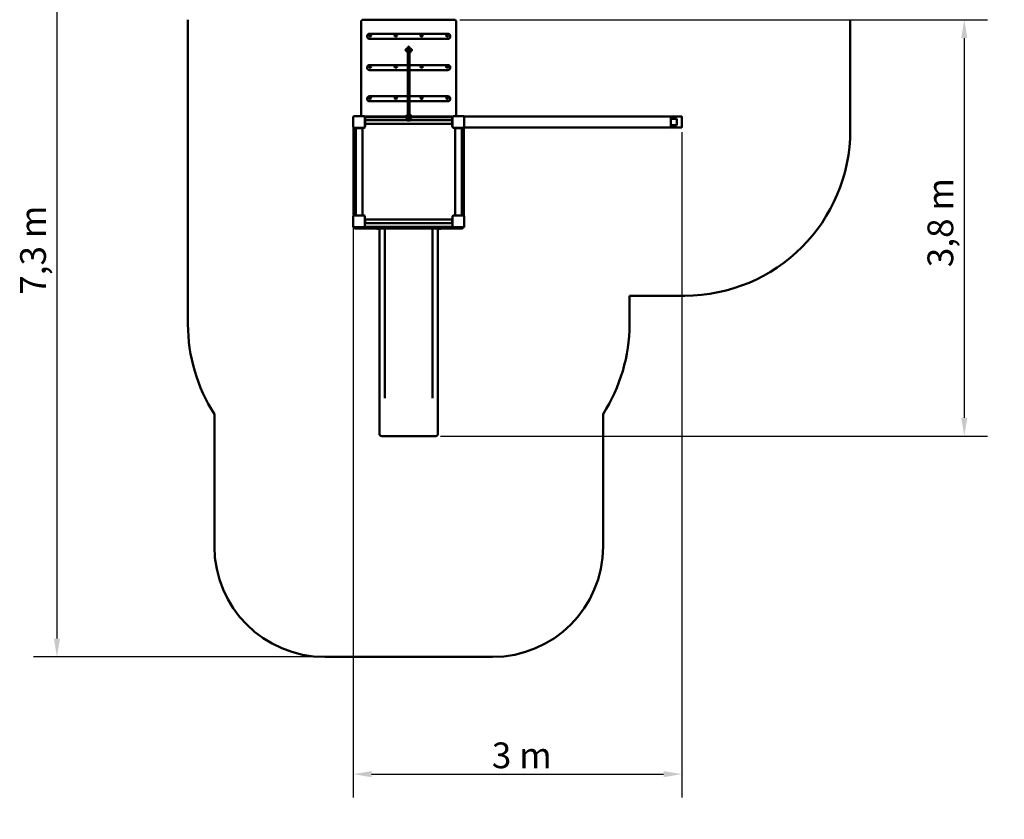
# Model space of a CAD drawing. Extents: x 526 to 9543, y 393 to 13371.
# Drawn here: x 526 to 9445, y 393 to 7635 of the extents above; entities that cross this region are included whole.
import ezdxf

# ---------------------------------------------------------------- set-up
doc = ezdxf.new("R2010")
doc.units = 0
doc.header["$LTSCALE"] = 66.666667
doc.layers.add('Kóta (ISO)', color=7, linetype='Continuous', lineweight=25)
doc.layers.add('Viditelná (ISO)', color=7, linetype='Continuous', lineweight=50)
doc.styles.add('Text poznámky (DIN)', font='isocpeur.ttf')
doc.dimstyles.new('Výchozí (DIN)', dxfattribs={"dimscale": 66.666667, "dimtxt": 3.5, "dimasz": 2.5, "dimexe": 3.175, "dimexo": 0.8, "dimgap": 0.8, "dimtad": 1, "dimdec": 1, "dimlfac": 0.001, "dimrnd": 1e-08, "dimtxsty": 'Text poznámky (DIN)', "dimcen": 0.09, "dimdle": 10, "dimclrd": 256, "dimclre": 256, "dimclrt": 256, "dimadec": 0, "dimazin": 0, "dimtfac": 1, "dimtofl": 0, "dimtmove": 0, "dimatfit": 3, "dimfxl": 0, "dimtolj": 1, "dimtzin": 0, "dimlwd": -1, "dimlwe": -1, "dimarcsym": 0})

# ---------------------------------------------------------------- blocks, each defined once
blk = doc.blocks.new('*D9')
at = {"layer": 'Defpoints', "color": 0}
for p in [(3549.6, 9135.7), (863.1, 1863.7), (3289.6, 1863.7)]:
    blk.add_point(p, dxfattribs=at)
at = {"layer": 'Kóta (ISO)'}
for p, q in [((3496.3, 9135.7), (651.4, 9135.7)), ((863.1, 8969), (863.1, 2030.4)), ((3236.3, 1863.7), (651.4, 1863.7))]:
    blk.add_line(p, q, dxfattribs=at)
for points in [[(835.3, 8969), (890.8, 8969), (863.1, 9135.7)], [(835.3, 2030.4), (890.8, 2030.4), (863.1, 1863.7)]]:
    blk.add_solid(points, dxfattribs=at)
at = {"layer": 'Kóta (ISO)', "insert": (529.7, 5143.9), "char_height": 233.33, "attachment_point": 1, "rotation": 90, "style": 'Text poznámky (DIN)'}
blk.add_mtext('\\A1;7,3 m', dxfattribs=at)
blk = doc.blocks.new('*D11')
at = {"layer": 'Defpoints', "color": 0}
for p in [(3547.1, 6672), (6524.6, 6668.7), (6524.6, 802)]:
    blk.add_point(p, dxfattribs=at)
at = {"layer": 'Kóta (ISO)'}
for p, q in [((3547.1, 6618.7), (3547.1, 590.4)), ((6524.6, 6615.4), (6524.6, 590.4)), ((3713.8, 802), (6358, 802))]:
    blk.add_line(p, q, dxfattribs=at)
for points in [[(3713.8, 829.8), (3713.8, 774.3), (3547.1, 802)], [(6358, 829.8), (6358, 774.3), (6524.6, 802)]]:
    blk.add_solid(points, dxfattribs=at)
at = {"layer": 'Kóta (ISO)', "insert": (4802.6, 1088.9), "char_height": 233.33, "attachment_point": 1, "style": 'Text poznámky (DIN)'}
blk.add_mtext('\\A1;3 m', dxfattribs=at)
blk = doc.blocks.new('*D12')
at = {"layer": 'Defpoints', "color": 0}
for p in [(4459.6, 7635.2), (4284.6, 3863.7), (9082.3, 3863.7)]:
    blk.add_point(p, dxfattribs=at)
at = {"layer": 'Kóta (ISO)'}
for p, q in [((4513, 7635.2), (9294, 7635.2)), ((9082.3, 7468.6), (9082.3, 4030.4)), ((4338, 3863.7), (9294, 3863.7))]:
    blk.add_line(p, q, dxfattribs=at)
for points in [[(9054.5, 7468.6), (9110.1, 7468.6), (9082.3, 7635.2)], [(9054.5, 4030.4), (9110.1, 4030.4), (9082.3, 3863.7)]]:
    blk.add_solid(points, dxfattribs=at)
at = {"layer": 'Kóta (ISO)', "insert": (8749, 5393.6), "char_height": 233.33, "attachment_point": 1, "rotation": 90, "style": 'Text poznámky (DIN)'}
blk.add_mtext('\\A1;3,8 m', dxfattribs=at)

msp = doc.modelspace()

# ---------------------------------------------------------------- linework, layer by layer
at = {"layer": 'Viditelná (ISO)'}
for p, q in [((2049.64, 4877.59), (2049.64, 7635.71)), ((3619.64, 7619.64), (3619.64, 6761.21)), ((3639.64, 7635.25), (4459.64, 7635.25)), ((4479.64, 6761.21), (4479.64, 7619.64)), ((8049.64, 6635.71), (8049.64, 7635.71)), ((3694.64, 7507.26), (4404.64, 7507.26)), ((3674.64, 7491.65), (3674.64, 7484.58)), ((3674.64, 7484.58), (3674.64, 7478.22)), ((3694.64, 7462.61), (4404.64, 7462.61)), ((4424.64, 7484.58), (4424.64, 7491.65)), ((4424.64, 7478.22), (4424.64, 7484.58)), ((4041.64, 6986.91), (4041.64, 7333.37)), ((4044.14, 7387.15), (4044.14, 7371.29)), ((4044.14, 7361.39), (4044.14, 7358.15)), ((4062.06, 7363.12), (4048.03, 7354.33)), ((4055.14, 7371.29), (4055.14, 7387.15)), ((4055.14, 7358.78), (4055.14, 7361.39)), ((4070.55, 7349.56), (4056.54, 7340.78)), ((4057.64, 6986.91), (4057.64, 7333.37)), ((3674.64, 7208.81), (3674.64, 7201.74)), ((3674.64, 7201.74), (3674.64, 7195.38)), ((3694.64, 7224.42), (4041.64, 7224.42)), ((3694.64, 7179.77), (4041.64, 7179.77)), ((4057.64, 7224.42), (4404.64, 7224.42)), ((4057.64, 7179.77), (4404.64, 7179.77)), ((4424.64, 7201.74), (4424.64, 7208.81)), ((4424.64, 7195.38), (4424.64, 7201.74)), ((4041.64, 7128.95), (4041.64, 6782.49)), ((4057.64, 7128.95), (4057.64, 6782.49)), ((3674.64, 6925.97), (3674.64, 6918.9)), ((3674.64, 6918.9), (3674.64, 6912.53)), ((3694.64, 6941.57), (4041.64, 6941.57)), ((3694.64, 6896.93), (4041.64, 6896.93)), ((4057.64, 6941.57), (4404.64, 6941.57)), ((4057.64, 6896.93), (4404.64, 6896.93)), ((4424.64, 6918.9), (4424.64, 6925.97)), ((4424.64, 6912.53), (4424.64, 6918.9)), ((3547.14, 6756.21), (3547.14, 6745.38)), ((3547.14, 6745.38), (3547.14, 6672.03)), ((3562.96, 6761.21), (3552.14, 6761.21)), ((3636.31, 6761.21), (3562.96, 6761.21)), ((3647.14, 6761.21), (3636.31, 6761.21)), ((3651.99, 6757.41), (4021.91, 6757.41)), ((3652.14, 6745.38), (3652.14, 6756.21)), ((4021.7, 6753.71), (3652.14, 6753.71)), ((3654.64, 6748.71), (3652.14, 6748.71)), ((3652.14, 6672.03), (3652.14, 6745.38)), ((3654.64, 6733.71), (3652.14, 6733.71)), ((3654.64, 6748.71), (3654.64, 6743.71)), ((3654.64, 6733.71), (3654.64, 6743.71)), ((3654.64, 6733.71), (3654.64, 6728.71)), ((3654.64, 6728.71), (3654.64, 6688.71)), ((4035.64, 6724.71), (3654.64, 6724.71)), ((4444.64, 6692.71), (3654.64, 6692.71)), ((4044.14, 6733.71), (4035.64, 6732.71)), ((4035.64, 6732.71), (4063.64, 6732.71)), ((4035.64, 6732.71), (4035.64, 6724.71)), ((4036.79, 6723.71), (4062.48, 6723.71)), ((4041.64, 6743.78), (4041.64, 6743.71)), ((4043.77, 6757.41), (4044.14, 6757.41)), ((4044.14, 6763.71), (4044.14, 6733.71)), ((4070.55, 6766.3), (4051.88, 6777.99)), ((4055.14, 6733.71), (4055.14, 6763.71)), ((4057.67, 6755.48), (4055.14, 6757.07)), ((4055.14, 6733.71), (4063.64, 6732.71)), ((4057.64, 6743.78), (4057.64, 6743.71)), ((4063.64, 6732.71), (4063.64, 6724.71)), ((4444.64, 6724.71), (4063.64, 6724.71)), ((4077.37, 6757.41), (4447.28, 6757.41)), ((4447.14, 6753.71), (4077.57, 6753.71)), ((4444.64, 6743.71), (4444.64, 6748.71)), ((4447.14, 6748.71), (4444.64, 6748.71)), ((4444.64, 6743.71), (4444.64, 6733.71)), ((4444.64, 6728.71), (4444.64, 6733.71)), ((4447.14, 6733.71), (4444.64, 6733.71)), ((4444.64, 6688.71), (4444.64, 6728.71)), ((4447.14, 6756.21), (4447.14, 6745.38)), ((4447.14, 6745.38), (4447.14, 6672.03)), ((4462.96, 6761.21), (4452.14, 6761.21)), ((4536.31, 6761.21), (4462.96, 6761.21)), ((4547.14, 6761.21), (4536.31, 6761.21)), ((4552.14, 6745.38), (4552.14, 6756.21)), ((4552.14, 6672.03), (4552.14, 6745.38)), ((6414.64, 6758.71), (4559.64, 6758.71)), ((6424.64, 6748.71), (6424.64, 6758.71)), ((6424.64, 6758.71), (6434.64, 6758.71)), ((6424.64, 6748.71), (6424.64, 6668.71)), ((6424.64, 6685.21), (6424.64, 6732.21)), ((6428.64, 6736.21), (6475.64, 6736.21)), ((6514.64, 6758.71), (6434.64, 6758.71)), ((6479.64, 6732.21), (6479.64, 6685.21)), ((6514.64, 6758.71), (6524.64, 6758.71)), ((6524.64, 6758.71), (6524.64, 6748.71)), ((6524.64, 6668.71), (6524.64, 6748.71)), ((3547.14, 6672.03), (3547.14, 6661.21)), ((3549.64, 6656.88), (3549.64, 5860.54)), ((3552.14, 6656.21), (3562.96, 6656.21)), ((3562.96, 6656.21), (3636.31, 6656.21)), ((3569.64, 6656.21), (3569.64, 6653.71)), ((3629.64, 6653.71), (3569.64, 6653.71)), ((3569.64, 6652.71), (3573.64, 6652.71)), ((3569.64, 6652.71), (3569.64, 5862.71)), ((3573.64, 6652.71), (3625.64, 6652.71)), ((3625.64, 6652.71), (3629.64, 6652.71)), ((3629.64, 6653.71), (3629.64, 6656.21)), ((3629.64, 5862.71), (3629.64, 6652.71)), ((3636.31, 6656.21), (3647.14, 6656.21)), ((3652.14, 6683.71), (3654.64, 6683.71)), ((3652.14, 6661.21), (3652.14, 6672.03)), ((3652.14, 6668.71), (3654.64, 6668.71)), ((3654.64, 6688.71), (3654.64, 6683.71)), ((3654.64, 6673.71), (3654.64, 6683.71)), ((3654.64, 6673.71), (3654.64, 6668.71)), ((4444.64, 6683.71), (4444.64, 6688.71)), ((4444.64, 6683.71), (4447.14, 6683.71)), ((4444.64, 6683.71), (4444.64, 6673.71)), ((4444.64, 6668.71), (4444.64, 6673.71)), ((4444.64, 6668.71), (4447.14, 6668.71)), ((4447.14, 6672.03), (4447.14, 6661.21)), ((4452.14, 6656.21), (4462.96, 6656.21)), ((4462.96, 6656.21), (4536.31, 6656.21)), ((4469.64, 6656.21), (4469.64, 6653.71)), ((4529.64, 6653.71), (4469.64, 6653.71)), ((4469.64, 6652.71), (4473.64, 6652.71)), ((4469.64, 6652.71), (4469.64, 5862.71)), ((4473.64, 6652.71), (4525.64, 6652.71)), ((4525.64, 6652.71), (4529.64, 6652.71)), ((4529.64, 6653.71), (4529.64, 6656.21)), ((4529.64, 5862.71), (4529.64, 6652.71)), ((4536.31, 6656.21), (4547.14, 6656.21)), ((4549.64, 5860.54), (4549.64, 6656.88)), ((4552.14, 6661.21), (4552.14, 6672.03)), ((4559.64, 6658.71), (6414.64, 6658.71)), ((6424.64, 6658.71), (6424.64, 6668.71)), ((6434.64, 6658.71), (6424.64, 6658.71)), ((6475.64, 6681.21), (6428.64, 6681.21)), ((6434.64, 6658.71), (6514.64, 6658.71)), ((6524.64, 6658.71), (6514.64, 6658.71)), ((6524.64, 6668.71), (6524.64, 6658.71)), ((3547.14, 5856.21), (3547.14, 5845.38)), ((3547.14, 5845.38), (3547.14, 5772.03)), ((3562.96, 5861.21), (3552.14, 5861.21)), ((3636.31, 5861.21), (3562.96, 5861.21)), ((3569.64, 5862.71), (3629.64, 5862.71)), ((3569.64, 5862.71), (3569.64, 5861.21)), ((3629.64, 5861.21), (3629.64, 5862.71)), ((3647.14, 5861.21), (3636.31, 5861.21)), ((3652.14, 5845.38), (3652.14, 5856.21)), ((3652.14, 5772.03), (3652.14, 5845.38)), ((3654.64, 5833.71), (3652.14, 5833.71)), ((3654.64, 5833.71), (3654.64, 5828.71)), ((3654.64, 5828.71), (3654.64, 5788.71)), ((4444.64, 5824.71), (3654.64, 5824.71)), ((4444.64, 5828.71), (4444.64, 5833.71)), ((4447.14, 5833.71), (4444.64, 5833.71)), ((4444.64, 5788.71), (4444.64, 5828.71)), ((4447.14, 5856.21), (4447.14, 5845.38)), ((4447.14, 5845.38), (4447.14, 5772.03)), ((4462.96, 5861.21), (4452.14, 5861.21)), ((4536.31, 5861.21), (4462.96, 5861.21)), ((4469.64, 5862.71), (4529.64, 5862.71)), ((4469.64, 5862.71), (4469.64, 5861.21)), ((4529.64, 5861.21), (4529.64, 5862.71)), ((4547.14, 5861.21), (4536.31, 5861.21)), ((4552.14, 5845.38), (4552.14, 5856.21)), ((4552.14, 5772.03), (4552.14, 5845.38)), ((3547.14, 5772.03), (3547.14, 5761.21)), ((3552.14, 5756.21), (3562.96, 5756.21)), ((3559.64, 5753.71), (3559.64, 5748.71)), ((3562.96, 5756.21), (3636.31, 5756.21)), ((3579.64, 5743.71), (3564.64, 5743.71)), ((3579.64, 5743.71), (3792.21, 5743.71)), ((3636.31, 5756.21), (3647.14, 5756.21)), ((3807.64, 5758.71), (3651.47, 5758.71)), ((3652.14, 5783.71), (3654.64, 5783.71)), ((3652.14, 5761.21), (3652.14, 5772.03)), ((4444.64, 5792.71), (3654.64, 5792.71)), ((3654.64, 5788.71), (3654.64, 5783.71)), ((3759.64, 5743.71), (3759.64, 5740.71)), ((3759.64, 5740.71), (3784.64, 5740.71)), ((3784.64, 5413.71), (3784.64, 5740.71)), ((3792.21, 5743.71), (3804.64, 5743.71)), ((3814.64, 5743.71), (3804.64, 5743.71)), ((3807.64, 5758.71), (3827.62, 5758.71)), ((3814.64, 5743.71), (3834.64, 5743.71)), ((3834.64, 5758.71), (3827.62, 5758.71)), ((3834.64, 5758.71), (3939.28, 5758.71)), ((3834.64, 5758.71), (3834.64, 5753.71)), ((3834.64, 5748.71), (3834.64, 5753.71)), ((3834.64, 5748.71), (3834.64, 5743.71)), ((3834.64, 5413.71), (3834.64, 5743.71)), ((3934.64, 5743.71), (3834.64, 5743.71)), ((3939.28, 5743.71), (3834.64, 5743.71)), ((3939.28, 5758.71), (3939.28, 5743.71)), ((3939.28, 5758.71), (3949.13, 5758.71)), ((3949.13, 5743.71), (3939.28, 5743.71)), ((3978.75, 5758.71), (3949.13, 5758.71)), ((3949.13, 5743.71), (3949.64, 5743.71)), ((4149.64, 5743.71), (3949.64, 5743.71)), ((3978.48, 5753.71), (3978.48, 5748.71)), ((3978.75, 5758.71), (4120.52, 5758.71)), ((4120.32, 5748.71), (4120.32, 5753.71)), ((4149.67, 5758.71), (4120.52, 5758.71)), ((4149.64, 5743.71), (4149.67, 5743.71)), ((4149.67, 5758.71), (4164.64, 5758.71)), ((4164.64, 5743.71), (4149.67, 5743.71)), ((4164.64, 5758.71), (4264.64, 5758.71)), ((4264.64, 5743.71), (4164.64, 5743.71)), ((4264.64, 5743.71), (4164.64, 5743.71)), ((4264.64, 5753.71), (4264.64, 5758.71)), ((4271.65, 5758.71), (4264.64, 5758.71)), ((4264.64, 5753.71), (4264.64, 5748.71)), ((4264.64, 5743.71), (4264.64, 5748.71)), ((4264.64, 5743.71), (4284.64, 5743.71)), ((4264.64, 5413.71), (4264.64, 5743.71)), ((4271.65, 5758.71), (4291.64, 5758.71)), ((4294.64, 5743.71), (4284.64, 5743.71)), ((4447.81, 5758.71), (4291.64, 5758.71)), ((4294.64, 5743.71), (4307.07, 5743.71)), ((4307.07, 5743.71), (4519.64, 5743.71)), ((4314.64, 5413.71), (4314.64, 5740.71)), ((4314.64, 5740.71), (4339.64, 5740.71)), ((4339.64, 5743.71), (4339.64, 5740.71)), ((4444.64, 5783.71), (4444.64, 5788.71)), ((4444.64, 5783.71), (4447.14, 5783.71)), ((4447.14, 5772.03), (4447.14, 5761.21)), ((4452.14, 5756.21), (4462.96, 5756.21)), ((4462.96, 5756.21), (4536.31, 5756.21)), ((4534.64, 5743.71), (4519.64, 5743.71)), ((4536.31, 5756.21), (4547.14, 5756.21)), ((4539.64, 5748.71), (4539.64, 5753.71)), ((4552.14, 5761.21), (4552.14, 5772.03)), ((3784.64, 5413.71), (3784.64, 5164.85)), ((3834.64, 5413.71), (3834.64, 5164.85)), ((4264.64, 5413.71), (4264.64, 5164.85)), ((4314.64, 5413.71), (4314.64, 5164.85)), ((3784.64, 5003.67), (3784.64, 5164.85)), ((3834.64, 5003.67), (3834.64, 5164.85)), ((4264.64, 5003.67), (4264.64, 5164.85)), ((4314.64, 5003.67), (4314.64, 5164.85)), ((6049.64, 5135.71), (6049.64, 4877.59)), ((6049.64, 5135.71), (6549.64, 5135.71)), ((3784.64, 4962.11), (3784.64, 5003.67)), ((3834.64, 4962.11), (3834.64, 5003.67)), ((4264.64, 4962.11), (4264.64, 5003.67)), ((4314.64, 4962.11), (4314.64, 5003.67)), ((3784.64, 4523.46), (3784.64, 4962.11)), ((3834.64, 4523.46), (3834.64, 4962.11)), ((4264.64, 4523.46), (4264.64, 4962.11)), ((4314.64, 4523.46), (4314.64, 4962.11)), ((3784.64, 4153.34), (3784.64, 4523.46)), ((3834.64, 4206.44), (3834.64, 4523.46)), ((4264.64, 4206.44), (4264.64, 4523.46)), ((4314.64, 4153.34), (4314.64, 4523.46)), ((3784.64, 3978.45), (3784.64, 4153.34)), ((4314.64, 3978.45), (4314.64, 4153.34)), ((2289.64, 4063.71), (2289.64, 2863.71)), ((5809.64, 2863.71), (5809.64, 4063.71)), ((3784.64, 3978.45), (3784.64, 3883.71)), ((4314.64, 3978.45), (4314.64, 3883.71)), ((3814.64, 3863.71), (3804.64, 3863.71)), ((3814.64, 3863.71), (4284.64, 3863.71)), ((4294.64, 3863.71), (4284.64, 3863.71)), ((4809.64, 1863.71), (3289.64, 1863.71))]:
    msp.add_line(p, q, dxfattribs=at)
at = {"layer": 'Viditelná (ISO)', "flags": 128}
for points in [[(3619.64, 7619.64), (3619.67, 7620.51), (3619.76, 7621.37), (3619.91, 7622.22), (3620.11, 7623.06), (3620.37, 7623.89), (3620.69, 7624.69), (3621.05, 7625.47), (3621.46, 7626.23), (3621.92, 7626.95), (3622.42, 7627.65), (3622.96, 7628.33), (3623.53, 7628.97), (3624.14, 7629.58), (3624.78, 7630.16), (3625.45, 7630.7), (3626.14, 7631.22), (3626.86, 7631.71), (3627.61, 7632.16), (3628.38, 7632.59), (3629.17, 7632.98), (3629.97, 7633.34), (3630.8, 7633.67), (3631.64, 7633.97), (3632.49, 7634.24), (3633.36, 7634.47), (3634.23, 7634.68), (3635.12, 7634.85), (3636.01, 7634.99), (3636.91, 7635.1), (3637.82, 7635.18), (3638.73, 7635.23), (3639.64, 7635.25)], [(4459.64, 7635.25), (4460.55, 7635.23), (4461.45, 7635.18), (4462.36, 7635.1), (4463.26, 7634.99), (4464.15, 7634.85), (4465.04, 7634.68), (4465.92, 7634.47), (4466.78, 7634.24), (4467.64, 7633.97), (4468.48, 7633.67), (4469.3, 7633.34), (4470.11, 7632.98), (4470.89, 7632.59), (4471.66, 7632.16), (4472.41, 7631.71), (4473.13, 7631.22), (4473.83, 7630.71), (4474.5, 7630.16), (4475.13, 7629.58), (4475.74, 7628.97), (4476.32, 7628.33), (4476.85, 7627.65), (4477.35, 7626.95), (4477.81, 7626.23), (4478.22, 7625.47), (4478.59, 7624.69), (4478.9, 7623.89), (4479.16, 7623.06), (4479.37, 7622.22), (4479.52, 7621.37), (4479.61, 7620.51), (4479.64, 7619.64)], [(3674.64, 7491.65), (3674.67, 7492.52), (3674.76, 7493.38), (3674.91, 7494.24), (3675.11, 7495.08), (3675.37, 7495.9), (3675.69, 7496.7), (3676.05, 7497.48), (3676.46, 7498.24), (3676.92, 7498.97), (3677.42, 7499.67), (3677.96, 7500.34), (3678.53, 7500.98), (3679.14, 7501.59), (3679.78, 7502.17), (3680.45, 7502.72), (3681.14, 7503.24), (3681.87, 7503.72), (3682.61, 7504.18), (3683.38, 7504.6), (3684.17, 7504.99), (3684.97, 7505.36), (3685.8, 7505.69), (3686.64, 7505.98), (3687.49, 7506.25), (3688.36, 7506.49), (3689.23, 7506.69), (3690.12, 7506.87), (3691.01, 7507.01), (3691.91, 7507.12), (3692.82, 7507.2), (3693.73, 7507.24), (3694.64, 7507.26)], [(4404.64, 7507.26), (4405.55, 7507.24), (4406.45, 7507.2), (4407.36, 7507.12), (4408.26, 7507.01), (4409.15, 7506.87), (4410.04, 7506.69), (4410.92, 7506.49), (4411.78, 7506.25), (4412.64, 7505.98), (4413.48, 7505.69), (4414.3, 7505.36), (4415.11, 7504.99), (4415.89, 7504.6), (4416.66, 7504.18), (4417.41, 7503.72), (4418.13, 7503.24), (4418.83, 7502.72), (4419.5, 7502.17), (4420.13, 7501.59), (4420.74, 7500.98), (4421.32, 7500.34), (4421.85, 7499.67), (4422.35, 7498.97), (4422.81, 7498.24), (4423.22, 7497.48), (4423.59, 7496.7), (4423.9, 7495.9), (4424.16, 7495.08), (4424.37, 7494.24), (4424.52, 7493.38), (4424.61, 7492.52), (4424.64, 7491.65)], [(3674.64, 7478.22), (3674.67, 7477.35), (3674.76, 7476.49), (3674.91, 7475.64), (3675.11, 7474.8), (3675.37, 7473.97), (3675.69, 7473.17), (3676.05, 7472.39), (3676.46, 7471.63), (3676.92, 7470.9), (3677.42, 7470.2), (3677.96, 7469.53), (3678.53, 7468.89), (3679.14, 7468.28), (3679.78, 7467.7), (3680.45, 7467.15), (3681.14, 7466.64), (3681.87, 7466.15), (3682.61, 7465.7), (3683.38, 7465.27), (3684.17, 7464.88), (3684.97, 7464.52), (3685.8, 7464.19), (3686.64, 7463.89), (3687.49, 7463.62), (3688.36, 7463.38), (3689.23, 7463.18), (3690.12, 7463.01), (3691.01, 7462.86), (3691.91, 7462.75), (3692.82, 7462.68), (3693.73, 7462.63), (3694.64, 7462.61)], [(4404.64, 7462.61), (4405.55, 7462.63), (4406.45, 7462.68), (4407.36, 7462.75), (4408.26, 7462.86), (4409.15, 7463.01), (4410.04, 7463.18), (4410.92, 7463.38), (4411.78, 7463.62), (4412.64, 7463.89), (4413.48, 7464.19), (4414.3, 7464.52), (4415.11, 7464.88), (4415.89, 7465.27), (4416.66, 7465.7), (4417.41, 7466.15), (4418.13, 7466.64), (4418.83, 7467.15), (4419.5, 7467.7), (4420.13, 7468.28), (4420.74, 7468.89), (4421.32, 7469.53), (4421.85, 7470.21), (4422.35, 7470.91), (4422.81, 7471.63), (4423.22, 7472.39), (4423.59, 7473.17), (4423.9, 7473.97), (4424.16, 7474.8), (4424.37, 7475.64), (4424.52, 7476.49), (4424.61, 7477.35), (4424.64, 7478.22)], [(4028.72, 7349.56), (4028.2, 7349.9), (4027.68, 7350.26), (4027.17, 7350.64), (4026.67, 7351.04), (4026.18, 7351.46), (4025.7, 7351.9), (4025.23, 7352.38), (4024.77, 7352.88), (4024.34, 7353.41), (4023.92, 7353.97), (4023.52, 7354.57), (4023.14, 7355.2), (4022.8, 7355.87), (4022.49, 7356.58), (4022.22, 7357.32), (4022, 7358.08), (4021.83, 7358.87), (4021.71, 7359.67), (4021.65, 7360.49), (4021.65, 7361.32), (4021.7, 7362.14), (4021.82, 7362.95), (4021.99, 7363.75), (4022.21, 7364.51), (4022.47, 7365.25), (4022.78, 7365.95), (4023.12, 7366.62), (4023.49, 7367.26), (4023.89, 7367.86), (4024.31, 7368.43), (4024.75, 7368.96), (4025.2, 7369.46), (4025.67, 7369.94), (4026.15, 7370.38), (4026.64, 7370.81), (4027.14, 7371.21), (4027.65, 7371.59), (4028.16, 7371.95), (4028.69, 7372.29), (4029.22, 7372.62), (4030.31, 7373.22), (4031.44, 7373.77), (4032.59, 7374.27), (4033.77, 7374.72), (4034.98, 7375.13), (4036.22, 7375.51), (4037.48, 7375.84), (4038.77, 7376.14), (4040.09, 7376.4), (4041.42, 7376.63), (4042.77, 7376.82), (4044.14, 7376.97)], [(4041.64, 7333.37), (4041.6, 7334.19), (4041.49, 7335.02), (4041.41, 7335.44), (4041.3, 7335.87), (4041.18, 7336.31), (4041.03, 7336.76), (4040.85, 7337.21), (4040.66, 7337.68), (4040.44, 7338.15), (4040.19, 7338.64), (4039.91, 7339.13), (4039.6, 7339.63), (4039.27, 7340.15), (4038.9, 7340.67), (4038.51, 7341.2), (4038.08, 7341.73), (4037.62, 7342.27), (4037.13, 7342.82), (4036.61, 7343.37), (4036.05, 7343.93), (4035.46, 7344.49), (4034.84, 7345.05), (4034.19, 7345.61), (4033.5, 7346.18), (4032.79, 7346.74), (4032.04, 7347.31), (4031.26, 7347.87), (4030.44, 7348.44), (4029.6, 7349), (4028.72, 7349.56)], [(4037.22, 7363.12), (4037.04, 7363.23), (4036.92, 7363.32), (4036.85, 7363.38), (4036.82, 7363.4)], [(4048.18, 7354.42), (4046.99, 7355.6), (4045.76, 7356.75), (4044.46, 7357.88), (4043.12, 7358.98), (4041.72, 7360.05), (4040.27, 7361.1), (4038.77, 7362.12), (4037.22, 7363.12)], [(4041.36, 7360.32), (4041.8, 7360.42), (4042.25, 7360.52), (4042.71, 7360.61), (4043.18, 7360.7), (4043.67, 7360.78), (4044.17, 7360.86), (4044.67, 7360.93), (4045.19, 7360.99), (4045.71, 7361.05), (4046.23, 7361.1), (4046.77, 7361.14), (4047.31, 7361.18), (4047.85, 7361.2), (4048.39, 7361.22), (4048.94, 7361.24), (4049.48, 7361.24), (4050.03, 7361.24), (4050.58, 7361.23), (4051.12, 7361.22), (4051.67, 7361.19), (4052.21, 7361.16), (4052.74, 7361.12), (4053.27, 7361.08), (4053.8, 7361.02), (4054.32, 7360.96), (4054.83, 7360.9), (4055.33, 7360.83), (4055.82, 7360.75), (4056.3, 7360.66), (4056.77, 7360.57), (4057.23, 7360.48), (4057.67, 7360.37)], [(4046.57, 7351.59), (4046.65, 7351.79), (4046.73, 7351.97), (4046.81, 7352.16), (4046.89, 7352.33), (4046.96, 7352.5), (4047.03, 7352.66), (4047.1, 7352.81), (4047.17, 7352.96), (4047.23, 7353.1), (4047.3, 7353.24), (4047.36, 7353.36), (4047.42, 7353.48), (4047.48, 7353.59), (4047.54, 7353.7), (4047.6, 7353.79), (4047.65, 7353.88), (4047.7, 7353.97), (4047.75, 7354.04), (4047.8, 7354.11), (4047.85, 7354.17), (4047.9, 7354.22), (4047.94, 7354.26), (4047.98, 7354.3), (4048.03, 7354.33)], [(4048.87, 7350.66), (4048.77, 7350.71), (4048.68, 7350.76), (4048.58, 7350.8), (4048.49, 7350.85), (4048.39, 7350.89), (4048.29, 7350.93), (4048.2, 7350.98), (4048.1, 7351.02), (4048, 7351.06), (4047.91, 7351.1), (4047.81, 7351.14), (4047.72, 7351.18), (4047.62, 7351.22), (4047.52, 7351.26), (4047.43, 7351.29), (4047.33, 7351.33), (4047.23, 7351.36), (4047.14, 7351.4), (4047.04, 7351.43), (4046.95, 7351.47), (4046.85, 7351.5), (4046.76, 7351.53), (4046.67, 7351.56), (4046.57, 7351.59)], [(4054.12, 7346.5), (4053.99, 7346.74), (4053.84, 7346.97), (4053.68, 7347.21), (4053.52, 7347.43), (4053.35, 7347.65), (4053.16, 7347.87), (4052.98, 7348.08), (4052.78, 7348.29), (4052.57, 7348.49), (4052.36, 7348.68), (4052.15, 7348.87), (4051.92, 7349.05), (4051.7, 7349.22), (4051.46, 7349.39), (4051.22, 7349.55), (4050.98, 7349.7), (4050.73, 7349.85), (4050.47, 7349.99), (4050.21, 7350.12), (4049.95, 7350.24), (4049.68, 7350.36), (4049.41, 7350.47), (4049.14, 7350.57), (4048.87, 7350.66)], [(4057.64, 7333.37), (4057.62, 7334.22), (4057.58, 7335.08), (4057.51, 7335.93), (4057.41, 7336.78), (4057.28, 7337.63), (4057.12, 7338.47), (4056.94, 7339.3), (4056.72, 7340.13), (4056.49, 7340.96), (4056.22, 7341.77), (4055.93, 7342.58), (4055.62, 7343.38), (4055.28, 7344.17), (4054.92, 7344.96), (4054.53, 7345.73), (4054.12, 7346.5)], [(4055.14, 7376.97), (4056.5, 7376.82), (4057.85, 7376.63), (4059.19, 7376.4), (4060.5, 7376.14), (4061.79, 7375.84), (4063.06, 7375.51), (4064.29, 7375.13), (4065.5, 7374.72), (4066.68, 7374.27), (4067.84, 7373.77), (4068.96, 7373.22), (4070.05, 7372.61), (4070.59, 7372.29), (4071.12, 7371.95), (4071.64, 7371.59), (4072.15, 7371.22), (4072.66, 7370.81), (4073.14, 7370.39), (4073.62, 7369.94), (4074.08, 7369.47), (4074.53, 7368.96), (4074.97, 7368.43), (4075.38, 7367.86), (4075.78, 7367.26), (4076.15, 7366.62), (4076.49, 7365.95), (4076.8, 7365.24), (4077.07, 7364.5), (4077.29, 7363.74), (4077.46, 7362.95), (4077.57, 7362.14), (4077.63, 7361.32), (4077.62, 7360.5), (4077.56, 7359.67), (4077.45, 7358.86), (4077.27, 7358.07), (4077.05, 7357.31), (4076.78, 7356.57), (4076.47, 7355.87), (4076.13, 7355.2), (4075.76, 7354.57), (4075.36, 7353.97), (4074.94, 7353.41), (4074.5, 7352.88), (4074.05, 7352.38), (4073.58, 7351.9), (4073.1, 7351.46), (4072.6, 7351.04), (4072.1, 7350.64), (4071.59, 7350.26), (4071.08, 7349.9), (4070.55, 7349.56)], [(4062.45, 7363.4), (4062.43, 7363.38), (4062.35, 7363.32), (4062.23, 7363.23), (4062.06, 7363.12)], [(3674.64, 7208.81), (3674.67, 7209.68), (3674.76, 7210.54), (3674.91, 7211.39), (3675.11, 7212.23), (3675.37, 7213.06), (3675.69, 7213.86), (3676.05, 7214.64), (3676.46, 7215.4), (3676.92, 7216.12), (3677.42, 7216.83), (3677.96, 7217.5), (3678.53, 7218.14), (3679.14, 7218.75), (3679.78, 7219.33), (3680.45, 7219.88), (3681.14, 7220.39), (3681.87, 7220.88), (3682.61, 7221.33), (3683.38, 7221.76), (3684.17, 7222.15), (3684.97, 7222.51), (3685.8, 7222.84), (3686.64, 7223.14), (3687.49, 7223.41), (3688.36, 7223.64), (3689.23, 7223.85), (3690.12, 7224.02), (3691.01, 7224.17), (3691.91, 7224.28), (3692.82, 7224.35), (3693.73, 7224.4), (3694.64, 7224.42)], [(3674.64, 7195.38), (3674.67, 7194.51), (3674.76, 7193.65), (3674.91, 7192.79), (3675.11, 7191.95), (3675.37, 7191.13), (3675.69, 7190.33), (3676.05, 7189.55), (3676.46, 7188.79), (3676.92, 7188.06), (3677.42, 7187.36), (3677.96, 7186.69), (3678.53, 7186.05), (3679.14, 7185.44), (3679.78, 7184.86), (3680.45, 7184.31), (3681.14, 7183.79), (3681.87, 7183.31), (3682.61, 7182.85), (3683.38, 7182.43), (3684.17, 7182.04), (3684.97, 7181.67), (3685.8, 7181.34), (3686.64, 7181.05), (3687.49, 7180.78), (3688.36, 7180.54), (3689.23, 7180.34), (3690.12, 7180.16), (3691.01, 7180.02), (3691.91, 7179.91), (3692.82, 7179.83), (3693.73, 7179.79), (3694.64, 7179.77)], [(4404.64, 7224.42), (4405.55, 7224.4), (4406.45, 7224.35), (4407.36, 7224.28), (4408.26, 7224.17), (4409.15, 7224.02), (4410.04, 7223.85), (4410.92, 7223.64), (4411.78, 7223.41), (4412.64, 7223.14), (4413.48, 7222.84), (4414.3, 7222.51), (4415.11, 7222.15), (4415.89, 7221.76), (4416.66, 7221.33), (4417.41, 7220.88), (4418.13, 7220.39), (4418.83, 7219.88), (4419.5, 7219.33), (4420.13, 7218.75), (4420.74, 7218.14), (4421.32, 7217.5), (4421.85, 7216.82), (4422.35, 7216.12), (4422.81, 7215.4), (4423.22, 7214.64), (4423.59, 7213.86), (4423.9, 7213.06), (4424.16, 7212.23), (4424.37, 7211.39), (4424.52, 7210.54), (4424.61, 7209.68), (4424.64, 7208.81)], [(4404.64, 7179.77), (4405.55, 7179.79), (4406.45, 7179.83), (4407.36, 7179.91), (4408.26, 7180.02), (4409.15, 7180.16), (4410.04, 7180.34), (4410.92, 7180.54), (4411.78, 7180.78), (4412.64, 7181.05), (4413.48, 7181.34), (4414.3, 7181.67), (4415.11, 7182.04), (4415.89, 7182.43), (4416.66, 7182.85), (4417.41, 7183.31), (4418.13, 7183.79), (4418.83, 7184.31), (4419.5, 7184.86), (4420.13, 7185.44), (4420.74, 7186.05), (4421.32, 7186.69), (4421.85, 7187.36), (4422.35, 7188.06), (4422.81, 7188.79), (4423.22, 7189.55), (4423.59, 7190.33), (4423.9, 7191.13), (4424.16, 7191.95), (4424.37, 7192.79), (4424.52, 7193.65), (4424.61, 7194.51), (4424.64, 7195.38)], [(3674.64, 6925.97), (3674.67, 6926.84), (3674.76, 6927.7), (3674.91, 6928.55), (3675.11, 6929.39), (3675.37, 6930.22), (3675.69, 6931.02), (3676.05, 6931.8), (3676.46, 6932.55), (3676.92, 6933.28), (3677.42, 6933.98), (3677.96, 6934.65), (3678.53, 6935.3), (3679.14, 6935.91), (3679.78, 6936.48), (3680.45, 6937.03), (3681.14, 6937.55), (3681.87, 6938.04), (3682.61, 6938.49), (3683.38, 6938.92), (3684.17, 6939.31), (3684.97, 6939.67), (3685.8, 6940), (3686.64, 6940.3), (3687.49, 6940.57), (3688.36, 6940.8), (3689.23, 6941.01), (3690.12, 6941.18), (3691.01, 6941.32), (3691.91, 6941.43), (3692.82, 6941.51), (3693.73, 6941.56), (3694.64, 6941.57)], [(3674.64, 6912.53), (3674.67, 6911.67), (3674.76, 6910.8), (3674.91, 6909.95), (3675.11, 6909.11), (3675.37, 6908.29), (3675.69, 6907.48), (3676.05, 6906.7), (3676.46, 6905.95), (3676.92, 6905.22), (3677.42, 6904.52), (3677.96, 6903.85), (3678.53, 6903.21), (3679.14, 6902.6), (3679.78, 6902.02), (3680.45, 6901.47), (3681.14, 6900.95), (3681.87, 6900.46), (3682.61, 6900.01), (3683.38, 6899.59), (3684.17, 6899.19), (3684.97, 6898.83), (3685.8, 6898.5), (3686.64, 6898.2), (3687.49, 6897.94), (3688.36, 6897.7), (3689.23, 6897.49), (3690.12, 6897.32), (3691.01, 6897.18), (3691.91, 6897.07), (3692.82, 6896.99), (3693.73, 6896.94), (3694.64, 6896.93)], [(4404.64, 6941.57), (4405.55, 6941.56), (4406.45, 6941.51), (4407.36, 6941.43), (4408.26, 6941.32), (4409.15, 6941.18), (4410.04, 6941.01), (4410.92, 6940.8), (4411.78, 6940.57), (4412.64, 6940.3), (4413.48, 6940), (4414.3, 6939.67), (4415.11, 6939.31), (4415.89, 6938.92), (4416.66, 6938.49), (4417.41, 6938.04), (4418.13, 6937.55), (4418.83, 6937.03), (4419.5, 6936.48), (4420.13, 6935.91), (4420.74, 6935.29), (4421.32, 6934.65), (4421.85, 6933.98), (4422.35, 6933.28), (4422.81, 6932.55), (4423.22, 6931.8), (4423.59, 6931.02), (4423.9, 6930.21), (4424.16, 6929.39), (4424.37, 6928.55), (4424.52, 6927.7), (4424.61, 6926.84), (4424.64, 6925.97)], [(4404.64, 6896.93), (4405.55, 6896.94), (4406.45, 6896.99), (4407.36, 6897.07), (4408.26, 6897.18), (4409.15, 6897.32), (4410.04, 6897.49), (4410.92, 6897.7), (4411.78, 6897.94), (4412.64, 6898.2), (4413.48, 6898.5), (4414.3, 6898.83), (4415.11, 6899.19), (4415.89, 6899.59), (4416.66, 6900.01), (4417.41, 6900.46), (4418.13, 6900.95), (4418.83, 6901.47), (4419.5, 6902.02), (4420.13, 6902.6), (4420.74, 6903.21), (4421.32, 6903.85), (4421.85, 6904.52), (4422.35, 6905.22), (4422.81, 6905.95), (4423.22, 6906.7), (4423.59, 6907.48), (4423.9, 6908.29), (4424.16, 6909.11), (4424.37, 6909.95), (4424.52, 6910.8), (4424.61, 6911.67), (4424.64, 6912.53)], [(4041.64, 6782.49), (4041.6, 6781.67), (4041.49, 6780.84), (4041.41, 6780.42), (4041.3, 6779.99), (4041.18, 6779.55), (4041.03, 6779.1), (4040.85, 6778.65), (4040.66, 6778.18), (4040.44, 6777.71), (4040.19, 6777.22), (4039.91, 6776.73), (4039.6, 6776.22), (4039.27, 6775.71), (4038.9, 6775.19), (4038.51, 6774.66), (4038.08, 6774.13), (4037.62, 6773.59), (4037.13, 6773.04), (4036.61, 6772.49), (4036.05, 6771.93), (4035.46, 6771.37), (4034.84, 6770.81), (4034.19, 6770.25), (4033.5, 6769.68), (4032.79, 6769.12), (4032.04, 6768.55), (4031.26, 6767.98), (4030.44, 6767.42), (4029.6, 6766.86), (4028.72, 6766.3)], [(4048.45, 6769.08), (4048.41, 6769.54), (4048.36, 6769.99), (4048.32, 6770.43), (4048.27, 6770.85), (4048.22, 6771.27), (4048.17, 6771.68), (4048.12, 6772.1), (4048.06, 6772.52), (4048, 6772.94), (4047.93, 6773.36), (4047.86, 6773.77), (4047.79, 6774.19), (4047.71, 6774.6), (4047.62, 6775.02), (4047.54, 6775.42), (4047.45, 6775.82), (4047.35, 6776.22), (4047.25, 6776.61), (4047.15, 6776.99), (4047.04, 6777.37), (4046.93, 6777.74), (4046.82, 6778.1), (4046.7, 6778.45), (4046.57, 6778.8)], [(4048.87, 6779.14), (4049, 6779.11), (4049.14, 6779.08), (4049.27, 6779.05), (4049.41, 6779.02), (4049.54, 6778.99), (4049.67, 6778.95), (4049.8, 6778.92), (4049.93, 6778.88), (4050.06, 6778.84), (4050.19, 6778.79), (4050.32, 6778.75), (4050.45, 6778.7), (4050.57, 6778.65), (4050.7, 6778.6), (4050.82, 6778.55), (4050.94, 6778.5), (4051.07, 6778.44), (4051.19, 6778.38), (4051.31, 6778.32), (4051.42, 6778.26), (4051.54, 6778.2), (4051.65, 6778.13), (4051.77, 6778.06), (4051.88, 6777.99)], [(4057.64, 6782.49), (4057.62, 6781.55), (4057.57, 6780.61), (4057.48, 6779.68), (4057.36, 6778.75), (4057.2, 6777.82), (4057.01, 6776.9), (4056.79, 6775.98), (4056.54, 6775.08)], [(4028.72, 6766.3), (4028.21, 6765.97), (4027.7, 6765.62), (4027.2, 6765.25), (4026.71, 6764.86), (4026.23, 6764.45), (4025.76, 6764.02), (4025.3, 6763.56), (4024.85, 6763.07), (4024.42, 6762.56), (4024.01, 6762.01), (4023.61, 6761.44), (4023.24, 6760.83), (4022.89, 6760.18), (4022.58, 6759.5), (4022.31, 6758.79), (4022.07, 6758.05), (4021.88, 6757.29), (4021.75, 6756.51), (4021.66, 6755.71), (4021.64, 6754.9), (4021.67, 6754.1), (4021.76, 6753.3), (4021.89, 6752.51), (4022.08, 6751.75), (4022.32, 6751.01), (4022.6, 6750.31), (4022.91, 6749.63), (4023.26, 6748.99), (4023.63, 6748.38), (4024.03, 6747.8), (4024.45, 6747.26), (4024.88, 6746.75), (4025.33, 6746.26), (4025.79, 6745.81), (4026.26, 6745.38), (4026.74, 6744.97), (4027.23, 6744.58), (4027.73, 6744.21), (4028.24, 6743.86), (4028.75, 6743.53), (4029.81, 6742.91), (4030.89, 6742.35), (4032, 6741.84), (4033.14, 6741.37), (4034.31, 6740.95), (4035.5, 6740.56), (4036.73, 6740.21), (4037.97, 6739.9), (4039.24, 6739.62), (4040.54, 6739.38), (4041.85, 6739.17), (4043.17, 6738.99)], [(4036.82, 6757.4), (4036.83, 6757.39), (4036.85, 6757.37), (4036.9, 6757.33), (4036.95, 6757.29), (4037.12, 6757.18), (4037.35, 6757.03), (4037.64, 6756.87), (4038, 6756.69), (4038.41, 6756.5), (4038.88, 6756.31), (4039.39, 6756.12), (4039.96, 6755.93), (4040.57, 6755.75), (4041.21, 6755.58), (4041.9, 6755.42), (4042.62, 6755.27), (4043.36, 6755.13), (4044.14, 6755)], [(4044.14, 6757.71), (4042.77, 6756.61), (4041.36, 6755.54)], [(4041.64, 6743.78), (4041.64, 6744.04), (4041.66, 6744.3), (4041.68, 6744.57), (4041.72, 6744.83), (4041.76, 6745.1), (4041.82, 6745.37), (4041.88, 6745.64), (4041.96, 6745.91), (4042.04, 6746.18), (4042.13, 6746.45), (4042.23, 6746.71), (4042.34, 6746.97), (4042.45, 6747.23), (4042.57, 6747.49), (4042.7, 6747.74), (4042.84, 6748), (4042.98, 6748.24), (4043.13, 6748.49), (4043.29, 6748.73), (4043.45, 6748.96), (4043.61, 6749.2), (4043.78, 6749.42), (4043.96, 6749.65), (4044.14, 6749.86)], [(4055.14, 6733.71), (4055.14, 6733.68), (4055.13, 6733.62), (4055.08, 6733.53), (4054.97, 6733.43), (4054.78, 6733.32), (4054.44, 6733.21), (4053.87, 6733.08), (4053.03, 6732.97), (4052.06, 6732.9), (4050.96, 6732.85), (4049.76, 6732.83), (4048.56, 6732.84), (4047.48, 6732.88), (4046.56, 6732.94), (4045.83, 6733.02), (4045.27, 6733.11), (4044.85, 6733.2), (4044.56, 6733.29), (4044.37, 6733.39), (4044.24, 6733.48), (4044.17, 6733.56), (4044.14, 6733.64), (4044.14, 6733.69), (4044.14, 6733.71)], [(4055.14, 6755), (4055.91, 6755.13), (4056.66, 6755.27), (4057.37, 6755.42), (4058.06, 6755.58), (4058.71, 6755.75), (4059.32, 6755.93), (4059.88, 6756.12), (4060.4, 6756.31), (4060.86, 6756.5), (4061.28, 6756.69), (4061.63, 6756.87), (4061.93, 6757.03), (4062.16, 6757.18), (4062.32, 6757.29), (4062.38, 6757.33), (4062.42, 6757.37), (4062.44, 6757.39), (4062.45, 6757.4)], [(4055.14, 6749.86), (4055.31, 6749.65), (4055.49, 6749.42), (4055.66, 6749.2), (4055.82, 6748.96), (4055.98, 6748.73), (4056.14, 6748.49), (4056.29, 6748.24), (4056.43, 6748), (4056.57, 6747.74), (4056.7, 6747.49), (4056.82, 6747.23), (4056.94, 6746.97), (4057.04, 6746.71), (4057.14, 6746.45), (4057.23, 6746.18), (4057.32, 6745.91), (4057.39, 6745.64), (4057.46, 6745.37), (4057.51, 6745.1), (4057.56, 6744.83), (4057.59, 6744.57), (4057.62, 6744.3), (4057.63, 6744.04), (4057.64, 6743.78)], [(4056.1, 6738.99), (4057.43, 6739.17), (4058.74, 6739.38), (4060.03, 6739.62), (4061.3, 6739.9), (4062.55, 6740.21), (4063.77, 6740.56), (4064.96, 6740.95), (4066.13, 6741.37), (4067.27, 6741.84), (4068.38, 6742.35), (4069.47, 6742.91), (4070.53, 6743.53), (4071.05, 6743.86), (4071.56, 6744.21), (4072.06, 6744.57), (4072.55, 6744.96), (4073.03, 6745.37), (4073.5, 6745.8), (4073.96, 6746.26), (4074.4, 6746.75), (4074.83, 6747.26), (4075.24, 6747.8), (4075.64, 6748.38), (4076.01, 6748.99), (4076.36, 6749.64), (4076.67, 6750.31), (4076.95, 6751.02), (4077.19, 6751.75), (4077.38, 6752.51), (4077.52, 6753.3), (4077.61, 6754.09), (4077.63, 6754.9), (4077.61, 6755.71), (4077.52, 6756.51), (4077.39, 6757.29), (4077.2, 6758.06), (4076.97, 6758.8), (4076.69, 6759.5), (4076.38, 6760.18), (4076.03, 6760.83), (4075.66, 6761.44), (4075.27, 6762.01), (4074.85, 6762.56), (4074.42, 6763.07), (4073.97, 6763.56), (4073.51, 6764.02), (4073.04, 6764.45), (4072.56, 6764.86), (4072.07, 6765.25), (4071.57, 6765.62), (4071.06, 6765.97), (4070.55, 6766.3)], [(3949.13, 5758.71), (3950.33, 5758.7), (3951.56, 5758.68), (3952.8, 5758.65), (3954.06, 5758.61), (3955.33, 5758.56), (3956.62, 5758.5), (3957.91, 5758.42), (3959.21, 5758.33), (3960.51, 5758.23), (3961.81, 5758.11), (3963.11, 5757.98), (3964.4, 5757.84), (3965.69, 5757.69), (3966.97, 5757.52), (3968.23, 5757.33), (3969.49, 5757.13), (3970.72, 5756.91), (3971.93, 5756.67), (3973.12, 5756.4), (3974.29, 5756.1), (3975.49, 5755.74), (3976.7, 5755.29), (3977.79, 5754.7), (3978.48, 5753.71)], [(3978.48, 5748.71), (3977.79, 5747.72), (3976.7, 5747.13), (3975.49, 5746.67), (3974.29, 5746.31), (3973.12, 5746.01), (3971.93, 5745.74), (3970.72, 5745.5), (3969.49, 5745.28), (3968.23, 5745.08), (3966.97, 5744.9), (3965.69, 5744.73), (3964.4, 5744.57), (3963.11, 5744.43), (3961.81, 5744.3), (3960.51, 5744.19), (3959.21, 5744.08), (3957.91, 5743.99), (3956.62, 5743.92), (3955.33, 5743.85), (3954.06, 5743.8), (3952.8, 5743.76), (3951.56, 5743.73), (3950.33, 5743.71), (3949.13, 5743.71)], [(4120.32, 5753.71), (4121.01, 5754.7), (4122.1, 5755.29), (4123.31, 5755.74), (4124.51, 5756.1), (4125.68, 5756.4), (4126.87, 5756.67), (4128.08, 5756.91), (4129.31, 5757.13), (4130.56, 5757.33), (4131.83, 5757.52), (4133.11, 5757.69), (4134.4, 5757.84), (4135.69, 5757.98), (4136.99, 5758.11), (4138.29, 5758.23), (4139.59, 5758.33), (4140.89, 5758.42), (4142.18, 5758.5), (4143.46, 5758.56), (4144.74, 5758.61), (4146, 5758.65), (4147.24, 5758.68), (4148.47, 5758.7), (4149.67, 5758.71)], [(4149.67, 5743.71), (4148.47, 5743.71), (4147.24, 5743.73), (4146, 5743.76), (4144.74, 5743.8), (4143.46, 5743.85), (4142.18, 5743.92), (4140.89, 5743.99), (4139.59, 5744.08), (4138.29, 5744.19), (4136.99, 5744.3), (4135.69, 5744.43), (4134.4, 5744.57), (4133.11, 5744.73), (4131.83, 5744.9), (4130.56, 5745.08), (4129.31, 5745.28), (4128.08, 5745.5), (4126.87, 5745.74), (4125.68, 5746.01), (4124.51, 5746.31), (4123.31, 5746.67), (4122.1, 5747.13), (4121.01, 5747.72), (4120.32, 5748.71)]]:
    msp.add_lwpolyline(points, dxfattribs=at)
at = {"layer": 'Viditelná (ISO)'}
for centre, radius, start, end in [((4049.64, 7372.15), 8, 133.432537, 143.909559), ((4049.64, 7387.15), 5.5, 0, 180), ((4049.64, 7372.15), 8, 36.090441, 46.567463), ((3552.14, 6756.21), 5, 90, 180), ((3647.14, 6756.21), 5, 0, 90), ((4049.64, 6743.71), 8, 180, 226.567463), ((4049.64, 6763.71), 5.5, 0, 180), ((4049.64, 6743.71), 8, 313.432537, 0), ((4452.14, 6756.21), 5, 90, 180), ((4547.14, 6756.21), 5, 0, 90), ((4559.64, 6748.71), 10, 90, 138.590378), ((6414.64, 6748.71), 10, 0, 90), ((6434.64, 6748.71), 10, 90, 180), ((6428.64, 6732.21), 4, 90, 180), ((6475.64, 6732.21), 4, 0, 90), ((6514.64, 6748.71), 10, 0, 90), ((3552.14, 6661.21), 5, 180, 270), ((3647.14, 6661.21), 5, 270, 0), ((4452.14, 6661.21), 5, 180, 270), ((4547.14, 6661.21), 5, 270, 0), ((4559.64, 6668.71), 10, 221.409622, 270), ((6414.64, 6668.71), 10, 270, 0), ((6428.64, 6685.21), 4, 180, 270), ((6434.64, 6668.71), 10, 180, 270), ((6475.64, 6685.21), 4, 270, 0), ((6514.64, 6668.71), 10, 270, 0), ((6549.64, 6635.71), 1500, 270, 0), ((3552.14, 5856.21), 5, 90, 180), ((3647.14, 5856.21), 5, 0, 90), ((4452.14, 5856.21), 5, 90, 180), ((4547.14, 5856.21), 5, 0, 90), ((3552.14, 5761.21), 5, 180, 270), ((3564.64, 5753.71), 5, 150, 180), ((3564.64, 5748.71), 5, 180, 270), ((3647.14, 5761.21), 5, 270, 0), ((4452.14, 5761.21), 5, 180, 270), ((4534.64, 5748.71), 5, 270, 0), ((4534.64, 5753.71), 5, 0, 30), ((4547.14, 5761.21), 5, 270, 0), ((3549.64, 4877.59), 1500, 180, 212.85988), ((4549.64, 4877.59), 1500, 327.14012, 0), ((3804.64, 3883.71), 20, 180, 270), ((3814.64, 3883.71), 20, 270, 303.117991), ((4284.64, 3883.71), 20, 236.882009, 270), ((4294.64, 3883.71), 20, 270, 0), ((3289.64, 2863.71), 1000, 180, 270), ((4809.64, 2863.71), 1000, 270, 0)]:
    msp.add_arc(centre, radius, start, end, dxfattribs=at)
for centre, major_axis in [((3699.74, 7491.65), (11, 0)), ((3933.04, 7491.65), (11, 0)), ((4166.34, 7491.65), (11, 0)), ((4399.64, 7491.65), (11, 0)), ((3699.74, 7487.76), (5.5, 0)), ((3933.04, 7487.76), (5.5, 0)), ((4166.34, 7487.76), (5.5, 0)), ((4399.64, 7487.76), (5.5, 0)), ((3699.74, 7208.81), (11, 0)), ((3699.74, 7204.92), (5.5, 0)), ((3933.04, 7208.81), (11, 0)), ((3933.04, 7204.92), (5.5, 0)), ((4166.34, 7208.81), (11, 0)), ((4166.34, 7204.92), (5.5, 0)), ((4399.64, 7208.81), (11, 0)), ((4399.64, 7204.92), (5.5, 0)), ((3699.74, 6925.97), (11, 0)), ((3699.74, 6922.08), (5.5, 0)), ((3933.04, 6925.97), (11, 0)), ((3933.04, 6922.08), (5.5, 0)), ((4166.34, 6925.97), (11, 0)), ((4166.34, 6922.08), (5.5, 0)), ((4399.64, 6925.97), (11, 0)), ((4399.64, 6922.08), (5.5, 0))]:
    msp.add_ellipse(centre, major_axis=major_axis, ratio=0.7071068, dxfattribs=at)
for centre, major_axis, ratio, start_param, end_param in [((4046.96, 7344.22), (4.25, -6.78), 0.7579819, 2.1602073, 2.5082865), ((4049.64, 7128.95), (8, 0), 0.9095783, 0, 3.1415927), ((4049.64, 6986.91), (-8, 0), 0.9095783, 3.1415927, 6.2831853), ((4046.96, 6771.64), (-4.25, -6.78), 0.7579819, 3.5415391, 3.8896183)]:
    msp.add_ellipse(centre, major_axis=major_axis, ratio=ratio, start_param=start_param, end_param=end_param, dxfattribs=at)

# ---------------------------------------------------------------- dimensions: what is measured, and where the dimension line sits
at = {"layer": 'Kóta (ISO)'}
for base, p1, p2, angle, override, picture, middle in [((863.07, 1863.71), (3549.64, 9135.71), (3289.64, 1863.71), 90, {"dimdec": 1, "dimlfac": 0.001, "dimpost": '<> m', "dimtp": 0, "dimtm": 0, "dimtdec": 2, "dimtmove": 1}, '*D9', (863.07, 5499.71)), ((9082.31, 3863.71), (4459.64, 7635.25), (4284.64, 3863.71), 270, {"dimdec": 1, "dimlfac": 0.001, "dimpost": '<> m', "dimtp": 0, "dimtm": 0, "dimtdec": 2, "dimtmove": 1}, '*D12', (9082.31, 5749.48)), ((6524.64, 802.04), (3547.14, 6672.03), (6524.64, 6668.71), 180, {"dimdec": 1, "dimlfac": 0.001, "dimpost": '<> m', "dimtp": 0, "dimtm": 0, "dimtdec": 2}, '*D11', (5035.89, 802.04))]:
    dim = msp.add_linear_dim(base=base, p1=p1, p2=p2, angle=angle, dimstyle='Výchozí (DIN)', override=override, dxfattribs=at)
    dim.commit()
    dim.dimension.update_dxf_attribs({"geometry": picture, "text_midpoint": middle, "dimtype": 160})

doc.saveas('drawing.dxf')
